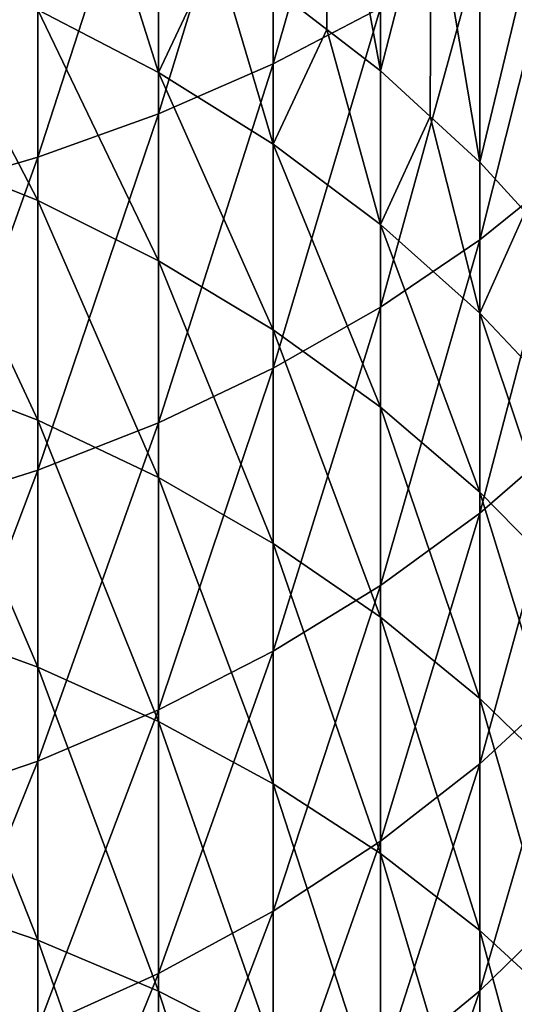
# Model space of a CAD drawing. Extents: x -32 to 32, y -279 to 0.
# Drawn here: x 7 to 12, y -178 to -168 of the extents above; entities that cross this region are included whole.
import ezdxf

# ---------------------------------------------------------------- set-up
doc = ezdxf.new("R2010")
doc.units = 0
doc.layers.add('L1', color=7, linetype='CONTINUOUS')

msp = doc.modelspace()

# ---------------------------------------------------------------- linework, layer by layer
at = {"layer": 'L1', "color": 7}
for points in [[(10.68902, -167.9286, 0.12362), (10.68902, -164.7719, 2.51863), (9.625985, -168.4836, 0.799855)], [(9.625985, -168.4836, 0.799855), (10.68902, -164.7719, 2.51863), (9.625985, -165.2736, 3.23523)], [(9.625985, -168.4836, 0.799855), (9.625985, -165.2736, 3.23523), (8.491681, -168.9785, 1.402946)], [(8.491681, -168.9785, 1.402946), (9.625985, -165.2736, 3.23523), (8.491681, -165.7211, 3.87432)], [(8.491681, -168.9785, 1.402946), (8.491681, -165.7211, 3.87432), (7.294507, -169.4098, 1.928428)], [(7.294507, -169.4098, 1.928428), (8.491681, -165.7211, 3.87432), (7.294507, -166.111, 4.431168)], [(10.16692, -165.7382, -43.62242), (10.1575, -168.1431, -50.19635), (9.625985, -167.732, -50.34595)], [(10.68902, -168.5541, -50.04675), (10.1575, -168.1431, -50.19635), (10.16692, -165.7382, -43.62242)], [(11.19133, -166.6024, -43.30785), (10.68902, -168.5541, -50.04675), (10.16692, -165.7382, -43.62242)], [(7.294507, -169.4098, 1.928428), (7.294507, -166.111, 4.431168), (6.043328, -169.7741, 2.372411)], [(6.043328, -169.7741, 2.372411), (7.294507, -166.111, 4.431168), (6.043328, -166.4405, 4.901653)], [(11.19133, -166.6024, -43.30785), (11.18097, -169.0065, -49.88208), (10.68902, -168.5541, -50.04675)], [(11.67292, -169.459, -49.7174), (11.18097, -169.0065, -49.88208), (11.19133, -166.6024, -43.30785)], [(12.13289, -167.5463, -42.96433), (11.67292, -169.459, -49.7174), (11.19133, -166.6024, -43.30785)], [(7.294507, -167.951, -54.73924), (7.893094, -166.6795, -50.72904), (8.491681, -168.5698, -54.45794)], [(7.893094, -166.6795, -50.72904), (8.491681, -166.9989, -50.61279), (8.491681, -168.5698, -54.45794)], [(12.5704, -169.5056, -3.954947), (12.5704, -166.6554, -1.42775), (11.67292, -170.2275, -3.200822)], [(11.67292, -170.2275, -3.200822), (12.5704, -166.6554, -1.42775), (11.67292, -167.3177, -0.620752)], [(8.491681, -168.5698, -54.45794), (8.491681, -166.9989, -50.61279), (9.058833, -167.3655, -50.47937)], [(8.491681, -168.5698, -54.45794), (9.058833, -167.3655, -50.47937), (9.625985, -169.2801, -54.13509)], [(9.058833, -167.3655, -50.47937), (9.625985, -167.732, -50.34595), (9.625985, -169.2801, -54.13509)], [(11.67292, -170.2275, -3.200822), (11.67292, -167.3177, -0.620752), (10.68902, -170.8934, -2.50522)], [(10.68902, -170.8934, -2.50522), (11.67292, -167.3177, -0.620752), (10.68902, -167.9286, 0.12362)], [(6.043328, -169.3359, -58.77569), (6.043328, -167.4281, -54.97692), (7.294507, -169.8388, -58.49821)], [(7.294507, -169.8388, -58.49821), (6.043328, -167.4281, -54.97692), (7.294507, -167.951, -54.73924)], [(12.13289, -167.5463, -42.96433), (12.12166, -169.9495, -49.53887), (11.67292, -169.459, -49.7174)], [(9.625985, -169.2801, -54.13509), (9.625985, -167.732, -50.34595), (10.1575, -168.1431, -50.19635)], [(7.294507, -169.8388, -58.49821), (7.294507, -167.951, -54.73924), (8.491681, -170.434, -58.1698)], [(8.491681, -170.434, -58.1698), (7.294507, -167.951, -54.73924), (8.491681, -168.5698, -54.45794)], [(10.68902, -170.8934, -2.50522), (10.68902, -167.9286, 0.12362), (9.625985, -171.4984, -1.873291)], [(9.625985, -171.4984, -1.873291), (10.68902, -167.9286, 0.12362), (9.625985, -168.4836, 0.799855)], [(9.625985, -169.2801, -54.13509), (10.1575, -168.1431, -50.19635), (10.68902, -170.0765, -53.77309)], [(10.1575, -168.1431, -50.19635), (10.68902, -168.5541, -50.04675), (10.68902, -170.0765, -53.77309)], [(9.625985, -171.4984, -1.873291), (9.625985, -168.4836, 0.799855), (8.491681, -172.0379, -1.309713)], [(8.491681, -172.0379, -1.309713), (9.625985, -168.4836, 0.799855), (8.491681, -168.9785, 1.402946)], [(10.68902, -170.0765, -53.77309), (10.68902, -168.5541, -50.04675), (11.18097, -169.0065, -49.88208)], [(8.491681, -170.434, -58.1698), (8.491681, -168.5698, -54.45794), (9.625985, -171.1171, -57.79288)], [(9.625985, -171.1171, -57.79288), (8.491681, -168.5698, -54.45794), (9.625985, -169.2801, -54.13509)], [(8.491681, -172.0379, -1.309713), (8.491681, -168.9785, 1.402946), (7.294507, -172.508, -0.81866)], [(7.294507, -172.508, -0.81866), (8.491681, -168.9785, 1.402946), (7.294507, -169.4098, 1.928428)], [(10.68902, -170.0765, -53.77309), (11.18097, -169.0065, -49.88208), (11.67292, -170.9531, -53.37461)], [(11.18097, -169.0065, -49.88208), (11.67292, -169.459, -49.7174), (11.67292, -170.9531, -53.37461)], [(6.043328, -171.5324, -62.41519), (6.043328, -169.3359, -58.77569), (7.294507, -172.0122, -62.09958)], [(7.294507, -172.0122, -62.09958), (6.043328, -169.3359, -58.77569), (7.294507, -169.8388, -58.49821)], [(9.625985, -171.1171, -57.79288), (9.625985, -169.2801, -54.13509), (10.68902, -171.883, -57.37025)], [(10.68902, -171.883, -57.37025), (9.625985, -169.2801, -54.13509), (10.68902, -170.0765, -53.77309)], [(7.294507, -172.508, -0.81866), (7.294507, -169.4098, 1.928428), (6.043328, -172.9051, -0.403767)], [(6.043328, -172.9051, -0.403767), (7.294507, -169.4098, 1.928428), (6.043328, -169.7741, 2.372411)], [(11.67292, -170.9531, -53.37461), (11.67292, -169.459, -49.7174), (12.12166, -169.9495, -49.53887)], [(12.5704, -172.1548, -6.692204), (12.5704, -169.5056, -3.954947), (11.67292, -172.9321, -5.995347)], [(11.67292, -172.9321, -5.995347), (12.5704, -169.5056, -3.954947), (11.67292, -170.2275, -3.200822)], [(7.294507, -172.0122, -62.09958), (7.294507, -169.8388, -58.49821), (8.491681, -172.5802, -61.72603)], [(8.491681, -172.5802, -61.72603), (7.294507, -169.8388, -58.49821), (8.491681, -170.434, -58.1698)], [(11.67292, -170.9531, -53.37461), (12.12166, -169.9495, -49.53887), (12.5704, -171.9035, -52.9426)], [(10.68902, -171.883, -57.37025), (10.68902, -170.0765, -53.77309), (11.67292, -172.7261, -56.90503)], [(11.67292, -172.7261, -56.90503), (10.68902, -170.0765, -53.77309), (11.67292, -170.9531, -53.37461)], [(11.67292, -172.9321, -5.995347), (11.67292, -170.2275, -3.200822), (10.68902, -173.6491, -5.352569)], [(10.68902, -173.6491, -5.352569), (11.67292, -170.2275, -3.200822), (10.68902, -170.8934, -2.50522)], [(8.491681, -172.5802, -61.72603), (8.491681, -170.434, -58.1698), (9.625985, -173.232, -61.29731)], [(9.625985, -173.232, -61.29731), (8.491681, -170.434, -58.1698), (9.625985, -171.1171, -57.79288)], [(10.68902, -173.6491, -5.352569), (10.68902, -170.8934, -2.50522), (9.625985, -174.3005, -4.768629)], [(9.625985, -174.3005, -4.768629), (10.68902, -170.8934, -2.50522), (9.625985, -171.4984, -1.873291)], [(11.67292, -172.7261, -56.90503), (11.67292, -170.9531, -53.37461), (12.5704, -173.6402, -56.40068)], [(12.5704, -173.6402, -56.40068), (11.67292, -170.9531, -53.37461), (12.5704, -171.9035, -52.9426)], [(9.625985, -173.232, -61.29731), (9.625985, -171.1171, -57.79288), (10.68902, -173.9629, -60.8166)], [(10.68902, -173.9629, -60.8166), (9.625985, -171.1171, -57.79288), (10.68902, -171.883, -57.37025)], [(6.043328, -174.0042, -65.87354), (6.043328, -171.5324, -62.41519), (7.294507, -174.4582, -65.52169)], [(7.294507, -174.4582, -65.52169), (6.043328, -171.5324, -62.41519), (7.294507, -172.0122, -62.09958)], [(9.625985, -174.3005, -4.768629), (9.625985, -171.4984, -1.873291), (8.491681, -174.8814, -4.247849)], [(8.491681, -174.8814, -4.247849), (9.625985, -171.4984, -1.873291), (8.491681, -172.0379, -1.309713)], [(10.68902, -173.9629, -60.8166), (10.68902, -171.883, -57.37025), (11.67292, -174.7674, -60.28745)], [(11.67292, -174.7674, -60.28745), (10.68902, -171.883, -57.37025), (11.67292, -172.7261, -56.90503)], [(7.294507, -174.4582, -65.52169), (7.294507, -172.0122, -62.09958), (8.491681, -174.9955, -65.10525)], [(8.491681, -174.9955, -65.10525), (7.294507, -172.0122, -62.09958), (8.491681, -172.5802, -61.72603)], [(8.491681, -174.8814, -4.247849), (8.491681, -172.0379, -1.309713), (7.294507, -175.3876, -3.794086)], [(7.294507, -175.3876, -3.794086), (8.491681, -172.0379, -1.309713), (7.294507, -172.508, -0.81866)], [(12.5704, -174.5873, -9.62357), (12.5704, -172.1548, -6.692204), (11.67292, -175.4156, -8.988042)], [(11.67292, -175.4156, -8.988042), (12.5704, -172.1548, -6.692204), (11.67292, -172.9321, -5.995347)], [(7.294507, -175.3876, -3.794086), (7.294507, -172.508, -0.81866), (6.043328, -175.8153, -3.4107)], [(6.043328, -175.8153, -3.4107), (7.294507, -172.508, -0.81866), (6.043328, -172.9051, -0.403767)], [(8.491681, -174.9955, -65.10525), (8.491681, -172.5802, -61.72603), (9.625985, -175.6122, -64.62731)], [(9.625985, -175.6122, -64.62731), (8.491681, -172.5802, -61.72603), (9.625985, -173.232, -61.29731)], [(11.67292, -174.7674, -60.28745), (11.67292, -172.7261, -56.90503), (12.5704, -175.6397, -59.71378)], [(12.5704, -175.6397, -59.71378), (11.67292, -172.7261, -56.90503), (12.5704, -173.6402, -56.40068)], [(11.67292, -175.4156, -8.988042), (11.67292, -172.9321, -5.995347), (10.68902, -176.1795, -8.401834)], [(10.68902, -176.1795, -8.401834), (11.67292, -172.9321, -5.995347), (10.68902, -173.6491, -5.352569)], [(9.625985, -175.6122, -64.62731), (9.625985, -173.232, -61.29731), (10.68902, -176.3036, -64.09141)], [(10.68902, -176.3036, -64.09141), (9.625985, -173.232, -61.29731), (10.68902, -173.9629, -60.8166)], [(10.68902, -176.1795, -8.401834), (10.68902, -173.6491, -5.352569), (9.625985, -176.8736, -7.869286)], [(9.625985, -176.8736, -7.869286), (10.68902, -173.6491, -5.352569), (9.625985, -174.3005, -4.768629)], [(6.043328, -176.7367, -69.12994), (6.043328, -174.0042, -65.87354), (7.294507, -177.162, -68.74397)], [(7.294507, -177.162, -68.74397), (6.043328, -174.0042, -65.87354), (7.294507, -174.4582, -65.52169)], [(10.68902, -176.3036, -64.09141), (10.68902, -173.9629, -60.8166), (11.67292, -177.0647, -63.5015)], [(11.67292, -177.0647, -63.5015), (10.68902, -173.9629, -60.8166), (11.67292, -174.7674, -60.28745)], [(9.625985, -176.8736, -7.869286), (9.625985, -174.3005, -4.768629), (8.491681, -177.4925, -7.394339)], [(8.491681, -177.4925, -7.394339), (9.625985, -174.3005, -4.768629), (8.491681, -174.8814, -4.247849)], [(7.294507, -177.162, -68.74397), (7.294507, -174.4582, -65.52169), (8.491681, -177.6654, -68.28715)], [(8.491681, -177.6654, -68.28715), (7.294507, -174.4582, -65.52169), (8.491681, -174.9955, -65.10525)], [(12.5704, -176.7892, -12.73196), (12.5704, -174.5873, -9.62357), (11.67292, -177.6635, -12.16147)], [(11.67292, -177.6635, -12.16147), (12.5704, -174.5873, -9.62357), (11.67292, -175.4156, -8.988042)], [(11.67292, -177.0647, -63.5015), (11.67292, -174.7674, -60.28745), (12.5704, -177.8899, -62.86196)], [(12.5704, -177.8899, -62.86196), (11.67292, -174.7674, -60.28745), (12.5704, -175.6397, -59.71378)], [(8.491681, -177.4925, -7.394339), (8.491681, -174.8814, -4.247849), (7.294507, -178.0318, -6.980511)], [(7.294507, -178.0318, -6.980511), (8.491681, -174.8814, -4.247849), (7.294507, -175.3876, -3.794086)], [(8.491681, -177.6654, -68.28715), (8.491681, -174.9955, -65.10525), (9.625985, -178.2432, -67.76286)], [(9.625985, -178.2432, -67.76286), (8.491681, -174.9955, -65.10525), (9.625985, -175.6122, -64.62731)], [(7.294507, -178.0318, -6.980511), (7.294507, -175.3876, -3.794086), (6.043328, -178.4875, -6.630866)], [(6.043328, -178.4875, -6.630866), (7.294507, -175.3876, -3.794086), (6.043328, -175.8153, -3.4107)], [(11.67292, -177.6635, -12.16147), (11.67292, -175.4156, -8.988042), (10.68902, -178.47, -11.63525)], [(10.68902, -178.47, -11.63525), (11.67292, -175.4156, -8.988042), (10.68902, -176.1795, -8.401834)], [(9.625985, -178.2432, -67.76286), (9.625985, -175.6122, -64.62731), (10.68902, -178.891, -67.17499)], [(10.68902, -178.891, -67.17499), (9.625985, -175.6122, -64.62731), (10.68902, -176.3036, -64.09141)], [(10.68902, -178.47, -11.63525), (10.68902, -176.1795, -8.401834), (9.625985, -179.2026, -11.15719)], [(9.625985, -179.2026, -11.15719), (10.68902, -176.1795, -8.401834), (9.625985, -176.8736, -7.869286)], [(10.68902, -178.891, -67.17499), (10.68902, -176.3036, -64.09141), (11.67292, -179.6041, -66.52787)], [(11.67292, -179.6041, -66.52787), (10.68902, -176.3036, -64.09141), (11.67292, -177.0647, -63.5015)], [(6.043328, -179.7133, -72.1648), (6.043328, -176.7367, -69.12994), (7.294507, -180.1074, -71.74703)], [(7.294507, -180.1074, -71.74703), (6.043328, -176.7367, -69.12994), (7.294507, -177.162, -68.74397)], [(12.5704, -178.7476, -15.99927), (12.5704, -176.7892, -12.73196), (11.67292, -179.6628, -15.49713)], [(11.67292, -179.6628, -15.49713), (12.5704, -176.7892, -12.73196), (11.67292, -177.6635, -12.16147)], [(9.625985, -179.2026, -11.15719), (9.625985, -176.8736, -7.869286), (8.491681, -179.856, -10.73085)], [(8.491681, -179.856, -10.73085), (9.625985, -176.8736, -7.869286), (8.491681, -177.4925, -7.394339)], [(11.67292, -179.6041, -66.52787), (11.67292, -177.0647, -63.5015), (12.5704, -180.3772, -65.82632)], [(12.5704, -180.3772, -65.82632), (11.67292, -177.0647, -63.5015), (12.5704, -177.8899, -62.86196)], [(7.294507, -180.1074, -71.74703), (7.294507, -177.162, -68.74397), (8.491681, -180.5739, -71.25258)], [(8.491681, -180.5739, -71.25258), (7.294507, -177.162, -68.74397), (8.491681, -177.6654, -68.28715)], [(8.491681, -179.856, -10.73085), (8.491681, -177.4925, -7.394339), (7.294507, -180.4253, -10.35937)], [(7.294507, -180.4253, -10.35937), (8.491681, -177.4925, -7.394339), (7.294507, -178.0318, -6.980511)], [(8.491681, -180.5739, -71.25258), (8.491681, -177.6654, -68.28715), (9.625985, -181.1093, -70.68509)], [(9.625985, -181.1093, -70.68509), (8.491681, -177.6654, -68.28715), (9.625985, -178.2432, -67.76286)], [(11.67292, -179.6628, -15.49713), (11.67292, -177.6635, -12.16147), (10.68902, -180.5071, -15.03396)], [(10.68902, -180.5071, -15.03396), (11.67292, -177.6635, -12.16147), (10.68902, -178.47, -11.63525)]]:
    msp.add_3dface(points, dxfattribs=at)

doc.saveas('drawing.dxf')
